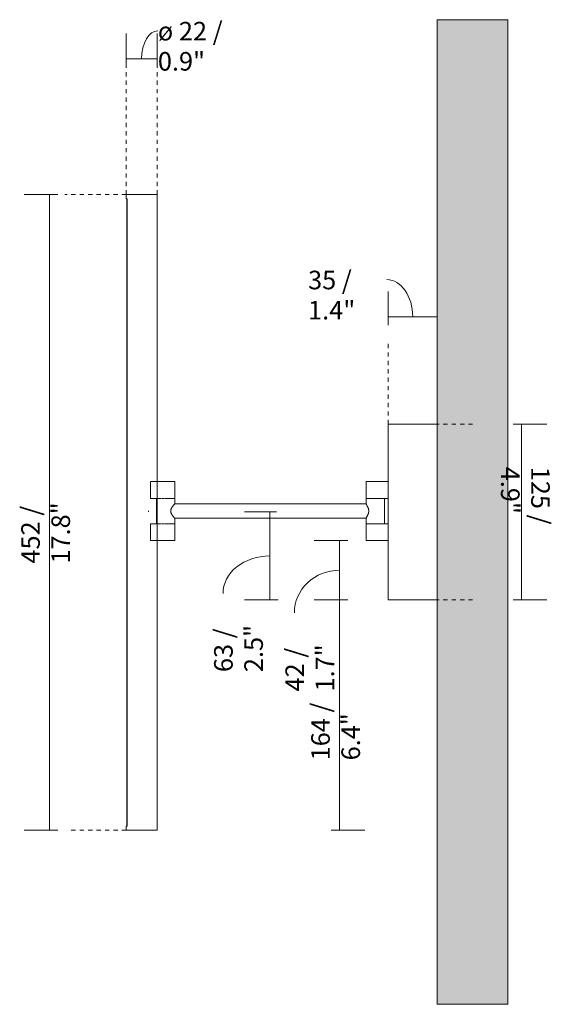
# Model space of a CAD drawing. Units: millimetres. Extents: x -6929 to -4230, y 68 to 6929.
# Drawn here: x -6168 to -5790, y 6229 to 6929 of the extents above; entities that cross this region are included whole.
import ezdxf

# ---------------------------------------------------------------- set-up
doc = ezdxf.new("R2010")
doc.units = ezdxf.units.MM
doc.linetypes.add('Dash', pattern=[6, 3, -3])
doc.linetypes.add('Hidden', pattern=[7.14375, 4.7625, -2.38125])
doc.layers.add('A-ANNO-DIMS', color=7, linetype='Dash', lineweight=9, true_color=0xd2d2d2)
for name, color, linetype, lineweight in [('A-ANNO-DIMS-6', 7, 'Continuous', 9), ('A-WALL', 7, 'Continuous', 9), ('E-LITE-EQPM', 7, 'Continuous', 20)]:
    doc.layers.add(name, color=color, linetype=linetype, lineweight=lineweight)
doc.styles.add('Arial Narrow', font='ARIALN.TTF', dxfattribs={"height": 13.2})
doc.dimstyles.new('FARO_-_2_2mm_Arial_Narrow_mm_Inch_Left', dxfattribs={"dimscale": 304.8, "dimtxt": 13.509289, "dimasz": 0, "dimexe": 0.059055, "dimexo": 0.0625, "dimgap": 0.009843, "dimtad": 1, "dimdec": 0, "dimzin": 0, "dimdsep": 46, "dimtxsty": 'Arial Narrow', "dimblk1": 'NONE', "dimblk2": 'NONE', "dimsah": 1, "dimcen": 0.09, "dimadec": 0, "dimazin": 0, "dimtfac": 1, "dimtdec": 4, "dimtix": 1, "dimtmove": 0, "dimatfit": 3, "dimfxl": 0.019685, "dimfxlon": 1, "dimtvp": 1, "dimtolj": 1, "dimtzin": 0, "dimarcsym": 2})
doc.dimstyles.new('FARO_-_2_2mm_Arial_Narrow_mm_Inch_Left_1', dxfattribs={"dimscale": 304.8, "dimtxt": 13.509289, "dimasz": 0, "dimexe": 0.059055, "dimexo": 0.0625, "dimgap": 0.009843, "dimtad": 1, "dimdec": 0, "dimzin": 0, "dimdsep": 46, "dimtxsty": 'Arial Narrow', "dimblk1": 'NONE', "dimblk2": 'NONE', "dimsah": 1, "dimcen": 0.09, "dimadec": 0, "dimazin": 0, "dimtfac": 1, "dimtdec": 4, "dimtix": 1, "dimtmove": 1, "dimatfit": 3, "dimfxl": 0.019685, "dimfxlon": 1, "dimtvp": 1, "dimtolj": 1, "dimtzin": 0, "dimarcsym": 2})
doc.dimstyles.new('FARO_-_2_2mm_Arial_Narrow_mm_Inch_Left_2', dxfattribs={"dimscale": 304.8, "dimtxt": 13.509289, "dimasz": 0, "dimexe": 0.059055, "dimexo": 0.0625, "dimgap": 0.009843, "dimtad": 1, "dimdec": 0, "dimzin": 0, "dimdsep": 46, "dimtxsty": 'Arial Narrow', "dimblk1": 'NONE', "dimblk2": 'NONE', "dimsah": 1, "dimcen": 0.09, "dimadec": 0, "dimazin": 0, "dimtfac": 1, "dimtdec": 4, "dimtix": 1, "dimtmove": 1, "dimatfit": 3, "dimfxl": 0.019685, "dimfxlon": 1, "dimtvp": 1, "dimtolj": 1, "dimtzin": 0, "dimarcsym": 2})
doc.dimstyles.new('FARO_-_2_2mm_Arial_Narrow_mm_Inch_Right', dxfattribs={"dimscale": 304.8, "dimtxt": 13.509289, "dimasz": 0, "dimexe": 0.059055, "dimexo": 0.0625, "dimgap": 0.009843, "dimtad": 1, "dimdec": 0, "dimzin": 0, "dimdsep": 46, "dimtxsty": 'Arial Narrow', "dimblk1": 'NONE', "dimblk2": 'NONE', "dimsah": 1, "dimcen": 0.09, "dimadec": 0, "dimazin": 0, "dimtfac": 1, "dimtdec": 4, "dimtix": 1, "dimtmove": 0, "dimatfit": 3, "dimfxl": 0.019685, "dimfxlon": 1, "dimtvp": 1, "dimtolj": 1, "dimtzin": 0, "dimarcsym": 2})

# ---------------------------------------------------------------- blocks, each defined once
blk = doc.blocks.new('61081 - 61081 MAGRITTE-2 LED Matt nickel picture wall light 8W-559068-Planta_PDF')
at = {"layer": 'E-LITE-EQPM'}
for p, q in [((-3490.07, 6805.2), (-3490.07, 6802.2)), ((-3490.04, 6805.2), (-3489.28, 6805.2)), ((-3489.28, 6805.2), (-3468.07, 6805.2)), ((-3468.07, 6353.2), (-3468.07, 6805.2)), ((-3489.28, 6802.2), (-3490.04, 6802.2)), ((-3489.68, 6802.2), (-3489.68, 6356.2)), ((-3489.28, 6802.2), (-3489.28, 6356.2)), ((-3303.96, 6517), (-3303.96, 6642)), ((-3302.96, 6642), (-3303.96, 6642)), ((-3268.96, 6642), (-3302.96, 6642)), ((-3472.83, 6601.2), (-3464.72, 6601.2)), ((-3472.83, 6589.2), (-3472.83, 6601.2)), ((-3464.72, 6601.2), (-3455.44, 6601.2)), ((-3455.42, 6589.2), (-3455.42, 6601.2)), ((-3319.46, 6601.2), (-3319.46, 6589.2)), ((-3319.46, 6601.2), (-3312.96, 6601.2)), ((-3312.96, 6601.2), (-3304.46, 6601.2)), ((-3304.46, 6601.2), (-3303.96, 6601.2)), ((-3472.83, 6589.2), (-3465.18, 6589.2)), ((-3468.43, 6589.2), (-3468.43, 6571.2)), ((-3464.74, 6589.2), (-3463.12, 6589.2)), ((-3462.63, 6589.2), (-3461.93, 6589.2)), ((-3461.93, 6589.2), (-3461.63, 6589.2)), ((-3461.41, 6589.2), (-3459.97, 6589.2)), ((-3460.02, 6589.2), (-3459.76, 6589.2)), ((-3459.74, 6589.2), (-3458.44, 6589.2)), ((-3458.44, 6589.2), (-3457.5, 6589.2)), ((-3457.52, 6589.2), (-3457.15, 6589.2)), ((-3457.15, 6589.2), (-3456.61, 6589.2)), ((-3456.62, 6589.2), (-3456.18, 6589.2)), ((-3456.18, 6589.2), (-3455.81, 6589.2)), ((-3455.82, 6589.2), (-3455.65, 6589.2)), ((-3455.61, 6589.2), (-3455.42, 6589.2)), ((-3455.48, 6589.2), (-3455.43, 6589.2)), ((-3455.43, 6585.12), (-3455.43, 6589.2)), ((-3319.46, 6589.2), (-3319.46, 6585.12)), ((-3319.46, 6589.2), (-3312.96, 6589.2)), ((-3319.46, 6589.2), (-3312.96, 6589.2)), ((-3312.96, 6589.2), (-3304.46, 6589.2)), ((-3306.46, 6571.2), (-3306.46, 6589.2)), ((-3304.46, 6589.2), (-3303.96, 6589.2)), ((-3319.42, 6585.19), (-3455.47, 6585.19)), ((-3455.47, 6575.19), (-3319.42, 6575.19)), ((-3455.43, 6571.2), (-3455.43, 6575.26)), ((-3319.46, 6575.26), (-3319.46, 6571.2)), ((-3465.18, 6571.2), (-3472.83, 6571.2)), ((-3472.83, 6559.2), (-3472.83, 6571.2)), ((-3463.12, 6571.2), (-3464.74, 6571.2)), ((-3461.93, 6571.2), (-3462.63, 6571.2)), ((-3461.63, 6571.2), (-3461.93, 6571.2)), ((-3459.97, 6571.2), (-3461.41, 6571.2)), ((-3459.76, 6571.2), (-3460.02, 6571.2)), ((-3458.44, 6571.2), (-3459.74, 6571.2)), ((-3457.5, 6571.2), (-3458.44, 6571.2)), ((-3457.15, 6571.2), (-3457.52, 6571.2)), ((-3456.61, 6571.2), (-3457.15, 6571.2)), ((-3456.18, 6571.2), (-3456.62, 6571.2)), ((-3455.81, 6571.2), (-3456.18, 6571.2)), ((-3455.65, 6571.2), (-3455.82, 6571.2)), ((-3455.42, 6571.2), (-3455.61, 6571.2)), ((-3455.43, 6571.2), (-3455.48, 6571.2)), ((-3455.42, 6559.2), (-3455.42, 6571.2)), ((-3312.96, 6571.2), (-3319.46, 6571.2)), ((-3319.46, 6571.2), (-3319.46, 6559.2)), ((-3312.96, 6571.2), (-3319.46, 6571.2)), ((-3304.46, 6571.2), (-3312.96, 6571.2)), ((-3303.96, 6571.2), (-3304.46, 6571.2)), ((-3464.72, 6559.2), (-3472.83, 6559.2)), ((-3455.44, 6559.2), (-3464.72, 6559.2)), ((-3312.96, 6559.2), (-3319.46, 6559.2)), ((-3304.46, 6559.2), (-3312.96, 6559.2)), ((-3303.96, 6559.2), (-3304.46, 6559.2)), ((-3302.96, 6517), (-3303.96, 6517)), ((-3268.96, 6517), (-3302.96, 6517)), ((-3490.07, 6356.2), (-3490.07, 6353.2)), ((-3490.04, 6356.2), (-3489.28, 6356.2)), ((-3489.28, 6353.2), (-3490.04, 6353.2)), ((-3468.07, 6353.2), (-3489.28, 6353.2))]:
    blk.add_line(p, q, dxfattribs=at)
for points in [[(-3455.47, 6585.19), (-3455.51, 6585.18), (-3455.6, 6585.13), (-3455.77, 6585), (-3455.97, 6584.82), (-3456.29, 6584.5), (-3456.71, 6584), (-3457.1, 6583.51), (-3457.36, 6583.12), (-3457.5, 6582.89), (-3457.61, 6582.71), (-3457.71, 6582.53), (-3457.84, 6582.27), (-3458, 6581.94), (-3458.17, 6581.52), (-3458.27, 6581.17), (-3458.32, 6580.88), (-3458.36, 6580.58), (-3458.38, 6580.19), (-3458.36, 6579.8), (-3458.32, 6579.5), (-3458.27, 6579.21), (-3458.17, 6578.85), (-3458, 6578.44), (-3457.84, 6578.1), (-3457.71, 6577.85), (-3457.61, 6577.66), (-3457.5, 6577.49), (-3457.36, 6577.25), (-3457.09, 6576.87), (-3456.71, 6576.38), (-3456.28, 6575.87), (-3455.97, 6575.55), (-3455.77, 6575.38), (-3455.6, 6575.24), (-3455.51, 6575.2), (-3455.47, 6575.19)], [(-3319.42, 6575.19), (-3319.45, 6575.2), (-3319.47, 6575.24), (-3319.44, 6575.38), (-3319.36, 6575.55), (-3319.21, 6575.87), (-3318.94, 6576.38), (-3318.67, 6576.87), (-3318.48, 6577.25), (-3318.37, 6577.49), (-3318.29, 6577.66), (-3318.21, 6577.85), (-3318.11, 6578.1), (-3317.98, 6578.44), (-3317.85, 6578.85), (-3317.77, 6579.21), (-3317.73, 6579.5), (-3317.69, 6579.8), (-3317.68, 6580.19), (-3317.69, 6580.58), (-3317.72, 6580.88), (-3317.77, 6581.17), (-3317.85, 6581.52), (-3317.98, 6581.94), (-3318.11, 6582.27), (-3318.21, 6582.53), (-3318.29, 6582.71), (-3318.37, 6582.89), (-3318.48, 6583.12), (-3318.67, 6583.51), (-3318.94, 6584), (-3319.21, 6584.5), (-3319.36, 6584.82), (-3319.44, 6585), (-3319.47, 6585.13), (-3319.45, 6585.18), (-3319.42, 6585.19)]]:
    blk.add_open_spline(points, degree=3, knots=[-1, -1, -1, -1, -0.944444, -0.916667, -0.888889, -0.833333, -0.777778, -0.722222, -0.694444, -0.680556, -0.666667, -0.652778, -0.638889, -0.611111, -0.583333, -0.555556, -0.541667, -0.527778, -0.5, -0.472222, -0.458333, -0.444444, -0.416667, -0.388889, -0.361111, -0.347222, -0.333333, -0.319444, -0.305556, -0.277778, -0.222222, -0.166667, -0.111111, -0.083333, -0.055556, 0, 0, 0, 0], dxfattribs=at)
blk = doc.blocks.new('DIMBLOCK3-Planta_PDF')
at = {"layer": 'A-ANNO-DIMS-6', "color": 251, "true_color": 0x5b5b5b, "transparency": 16777216}
for p, q in [((-6140.72, 6805.2), (-6164.72, 6805.2)), ((-6146.72, 6805.2), (-6146.72, 6353.2)), ((-6146.72, 6805.2), (-6140.72, 6805.2)), ((-6140.72, 6353.2), (-6164.72, 6353.2)), ((-6146.72, 6353.2), (-6140.72, 6353.2))]:
    blk.add_line(p, q, dxfattribs=at)
at = {"layer": 'A-ANNO-DIMS-6', "color": 0, "transparency": 16777216, "insert": (-6166.78, 6542.85), "char_height": 13.2, "width": 87.2314, "attachment_point": 1, "rotation": 90, "line_spacing_factor": 0.974696, "style": 'Arial Narrow'}
blk.add_mtext('452 / 17.8"', dxfattribs=at)
blk = doc.blocks.new('_None')
blk = doc.blocks.new('DIMBLOCK4-Planta_PDF')
at = {"layer": 'A-ANNO-DIMS-6', "color": 251, "true_color": 0x5b5b5b, "transparency": 16777216}
for p, q in [((-5817.29, 6642), (-5793.29, 6642)), ((-5811.29, 6642), (-5817.29, 6642)), ((-5811.29, 6517), (-5811.29, 6642)), ((-5817.29, 6517), (-5793.29, 6517)), ((-5811.29, 6517), (-5817.29, 6517))]:
    blk.add_line(p, q, dxfattribs=at)
at = {"layer": 'A-ANNO-DIMS-6', "color": 0, "transparency": 16777216, "insert": (-5791.23, 6611.66), "char_height": 13.2, "width": 77.1959, "attachment_point": 1, "rotation": 270, "line_spacing_factor": 0.974696, "style": 'Arial Narrow'}
blk.add_mtext('125 / 4.9"', dxfattribs=at)
blk = doc.blocks.new('DIMBLOCK5-Planta_PDF')
at = {"layer": 'A-ANNO-DIMS-6', "color": 251, "true_color": 0x5b5b5b, "transparency": 16777216}
for p, q in [((-5906.12, 6712.29), (-5906.12, 6736.29)), ((-5871.12, 6718.12), (-5871.12, 6736.29)), ((-5906.12, 6718.29), (-5871.12, 6718.29)), ((-5906.12, 6718.29), (-5906.12, 6712.29)), ((-5871.12, 6718.29), (-5871.12, 6712.29))]:
    blk.add_line(p, q, dxfattribs=at)
blk.add_ellipse((-5907, 6718.29), major_axis=(0, 26.4), ratio=0.696372, start_param=4.712389, end_param=6.283185, dxfattribs=at)
at = {"layer": 'A-ANNO-DIMS-6', "color": 0, "transparency": 16777216, "insert": (-5962.97, 6751.02), "char_height": 13.2, "width": 67.1605, "attachment_point": 1, "line_spacing_factor": 0.974696, "style": 'Arial Narrow'}
blk.add_mtext('35 / 1.4"', dxfattribs=at)
blk = doc.blocks.new('DIMBLOCK6-Planta_PDF')
at = {"layer": 'A-ANNO-DIMS-6', "color": 251, "true_color": 0x5b5b5b, "transparency": 16777216}
for p, q in [((-5934.66, 6559.2), (-5958.66, 6559.2)), ((-5940.66, 6517), (-5940.66, 6559.2)), ((-5940.66, 6559.2), (-5934.66, 6559.2)), ((-5934.66, 6517), (-5958.66, 6517)), ((-5940.66, 6517), (-5934.66, 6517))]:
    blk.add_line(p, q, dxfattribs=at)
blk.add_ellipse((-5940.66, 6507.87), major_axis=(32.04, 0), ratio=0.943483, start_param=1.570796, end_param=3.141593, dxfattribs=at)
at = {"layer": 'A-ANNO-DIMS-6', "color": 0, "transparency": 16777216, "insert": (-5979.04, 6451.9), "char_height": 13.2, "width": 67.1605, "attachment_point": 1, "rotation": 90, "line_spacing_factor": 0.974696, "style": 'Arial Narrow'}
blk.add_mtext('42 / 1.7"', dxfattribs=at)
blk = doc.blocks.new('DIMBLOCK7-Planta_PDF')
at = {"layer": 'A-ANNO-DIMS-6', "color": 251, "true_color": 0x5b5b5b, "transparency": 16777216}
for p, q in [((-5990.01, 6579.5), (-6008.18, 6579.5)), ((-5990.18, 6517), (-5990.18, 6579.5)), ((-5984.18, 6517), (-6008.18, 6517)), ((-5990.18, 6517), (-5984.18, 6517))]:
    blk.add_line(p, q, dxfattribs=at)
at = {"layer": 'A-ANNO-DIMS-6', "color": 251, "linetype": 'Hidden', "true_color": 0x5b5b5b, "transparency": 16777216}
blk.add_line((-5990.18, 6579.5), (-5984.18, 6579.5), dxfattribs=at)
at = {"layer": 'A-ANNO-DIMS-6', "color": 251, "true_color": 0x5b5b5b, "transparency": 16777216}
blk.add_ellipse((-5990.18, 6521.66), major_axis=(33.21, 0), ratio=0.800607, start_param=1.570796, end_param=3.141593, dxfattribs=at)
at = {"layer": 'A-ANNO-DIMS-6', "color": 0, "transparency": 16777216, "insert": (-6029.72, 6465.69), "char_height": 13.2, "width": 67.1605, "attachment_point": 1, "rotation": 90, "line_spacing_factor": 0.974696, "style": 'Arial Narrow'}
blk.add_mtext('63 / 2.5"', dxfattribs=at)
blk = doc.blocks.new('DIMBLOCK8-Planta_PDF')
at = {"layer": 'A-ANNO-DIMS-6', "color": 251, "true_color": 0x5b5b5b, "transparency": 16777216}
for p, q in [((-5934.66, 6517), (-5958.66, 6517)), ((-5940.66, 6353.2), (-5940.66, 6517)), ((-5940.66, 6517), (-5934.66, 6517)), ((-5946.66, 6353.2), (-5922.66, 6353.2)), ((-5940.66, 6353.2), (-5946.66, 6353.2))]:
    blk.add_line(p, q, dxfattribs=at)
at = {"layer": 'A-ANNO-DIMS-6', "color": 0, "transparency": 16777216, "insert": (-5960.72, 6402.93), "char_height": 13.2, "width": 77.1959, "attachment_point": 1, "rotation": 90, "line_spacing_factor": 0.974696, "style": 'Arial Narrow'}
blk.add_mtext('164 / 6.4"', dxfattribs=at)
blk = doc.blocks.new('DIMBLOCK9-Planta_PDF')
at = {"layer": 'A-ANNO-DIMS-6', "color": 251, "true_color": 0x5b5b5b, "transparency": 16777216}
for p, q in [((-6092.23, 6901.59), (-6092.23, 6919.76)), ((-6070.23, 6901.59), (-6070.23, 6919.76)), ((-6092.23, 6901.76), (-6070.23, 6901.76)), ((-6092.23, 6901.76), (-6092.23, 6895.76)), ((-6070.23, 6901.76), (-6070.23, 6895.76))]:
    blk.add_line(p, q, dxfattribs=at)
blk.add_ellipse((-6069.7, 6901.76), major_axis=(0, 19.85), ratio=0.581062, start_param=0, end_param=1.570796, dxfattribs=at)
at = {"layer": 'A-ANNO-DIMS-6', "color": 0, "transparency": 16777216, "insert": (-6069.7, 6927.94), "char_height": 13.2, "width": 83.3716, "attachment_point": 1, "line_spacing_factor": 0.974696, "style": 'Arial Narrow'}
blk.add_mtext('ø 22 / 0.9"', dxfattribs=at)

msp = doc.modelspace()

# ---------------------------------------------------------------- hatches: boundary and pattern name
at = {"layer": 'A-WALL', "true_color": 0xf7f7f7}
msp.add_hatch(color=7, dxfattribs=at).paths.add_polyline_path([(-5871.12, 6229.5), (-5821.12, 6229.5), (-5821.12, 6929.5), (-5871.12, 6929.5), (-5871.12, 6399.94)], flags=0)

# ---------------------------------------------------------------- linework, layer by layer
at = {"layer": 'A-ANNO-DIMS'}
for p, q in [((-6092.23, 6805.2), (-6092.23, 6905.5)), ((-6070.23, 6805.2), (-6070.23, 6905.5)), ((-6092.23, 6805.2), (-6135.92, 6805.2)), ((-5906.12, 6642), (-5906.12, 6700)), ((-5872.92, 6642), (-5846.12, 6642)), ((-5872.92, 6517), (-5846.12, 6517)), ((-6092.23, 6353.2), (-6133.92, 6353.2))]:
    msp.add_line(p, q, dxfattribs=at)
at = {"layer": 'A-ANNO-DIMS', "color": 251, "linetype": 'Continuous', "true_color": 0x5b5b5b}
msp.add_line((-6076.38, 6579.5), (-6076.38, 6580.3), dxfattribs=at)
at = {"layer": 'A-WALL', "color": 253, "true_color": 0xaaaaaa}
for p, q in [((-5871.12, 6229.5), (-5871.12, 6929.5)), ((-5821.12, 6929.5), (-5871.12, 6929.5)), ((-5821.12, 6929.5), (-5821.12, 6229.5)), ((-5821.12, 6229.5), (-5871.12, 6229.5))]:
    msp.add_line(p, q, dxfattribs=at)

# ---------------------------------------------------------------- block references
at = {"layer": 'E-LITE-EQPM'}
msp.add_blockref('61081 - 61081 MAGRITTE-2 LED Matt nickel picture wall light 8W-559068-Planta_PDF', (-2602.16, 0), dxfattribs=at)

# ---------------------------------------------------------------- dimensions: what is measured, and where the dimension line sits
at = {"layer": 'A-ANNO-DIMS', "color": 251, "linetype": 'Continuous', "true_color": 0x5b5b5b}
dim = msp.add_linear_dim(base=(-6070.23, 6901.76), p1=(-6092.23, 6895.76), p2=(-6070.23, 6895.76), text='ø <>', dimstyle='FARO_-_2_2mm_Arial_Narrow_mm_Inch_Left_1', override={"dimpost": '<>', "dimfxl": 22}, dxfattribs=at)
dim.commit()
dim.dimension.update_dxf_attribs({"geometry": 'DIMBLOCK9-Planta_PDF', "text_midpoint": (-6028.01, 6919.14), "dimtype": 160})
for base, p1, p2, dimstyle, override, picture, middle in [((-6146.72, 6353.2), (-6140.72, 6805.2), (-6140.72, 6353.2), 'FARO_-_2_2mm_Arial_Narrow_mm_Inch_Left', {"dimpost": '<>', "dimfxl": 452}, 'DIMBLOCK3-Planta_PDF', (-6158.27, 6579.2)), ((-5811.29, 6642), (-5817.29, 6517), (-5817.29, 6642), 'FARO_-_2_2mm_Arial_Narrow_mm_Inch_Right', {"dimtad": 4, "dimpost": '<>', "dimfxl": 125}, 'DIMBLOCK4-Planta_PDF', (-5799.74, 6579.5)), ((-5940.66, 6517), (-5946.66, 6353.2), (-5934.66, 6517), 'FARO_-_2_2mm_Arial_Narrow_mm_Inch_Left', {"dimpost": '<>', "dimfxl": 164.238972}, 'DIMBLOCK8-Planta_PDF', (-5952.21, 6435.1))]:
    dim = msp.add_linear_dim(base=base, p1=p1, p2=p2, angle=90, dimstyle=dimstyle, override=override, dxfattribs=at)
    dim.commit()
    dim.dimension.update_dxf_attribs({"geometry": picture, "text_midpoint": middle})
dim = msp.add_linear_dim(base=(-5871.12, 6718.29), p1=(-5906.12, 6712.29), p2=(-5871.12, 6712.29), dimstyle='FARO_-_2_2mm_Arial_Narrow_mm_Inch_Left_1', override={"dimpost": '<>', "dimfxl": 35}, dxfattribs=at)
dim.commit()
dim.dimension.update_dxf_attribs({"geometry": 'DIMBLOCK5-Planta_PDF', "text_midpoint": (-5929.39, 6742.22), "dimtype": 160})
for base, p1, p2, dimstyle, override, picture, middle in [((-5990.17835703, 6579.49570468), (-5984.17835703, 6516.99570468), (-5984.17835703, 6579.49570468), 'FARO_-_2_2mm_Arial_Narrow_mm_Inch_Left_2', {"dimpost": '<>', "dimfxl": 62.5}, 'DIMBLOCK7-Planta_PDF', (-6020.92228252, 6499.27410875)), ((-5940.66, 6559.2), (-5934.66, 6517), (-5934.66, 6559.2), 'FARO_-_2_2mm_Arial_Narrow_mm_Inch_Left_1', {"dimpost": '<>', "dimfxl": 42.2}, 'DIMBLOCK6-Planta_PDF', (-5970.24, 6485.48))]:
    dim = msp.add_linear_dim(base=base, p1=p1, p2=p2, angle=90, dimstyle=dimstyle, override=override, dxfattribs=at)
    dim.commit()
    dim.dimension.update_dxf_attribs({"geometry": picture, "text_midpoint": middle, "dimtype": 160, "text_rotation": 90})

doc.saveas('drawing.dxf')
